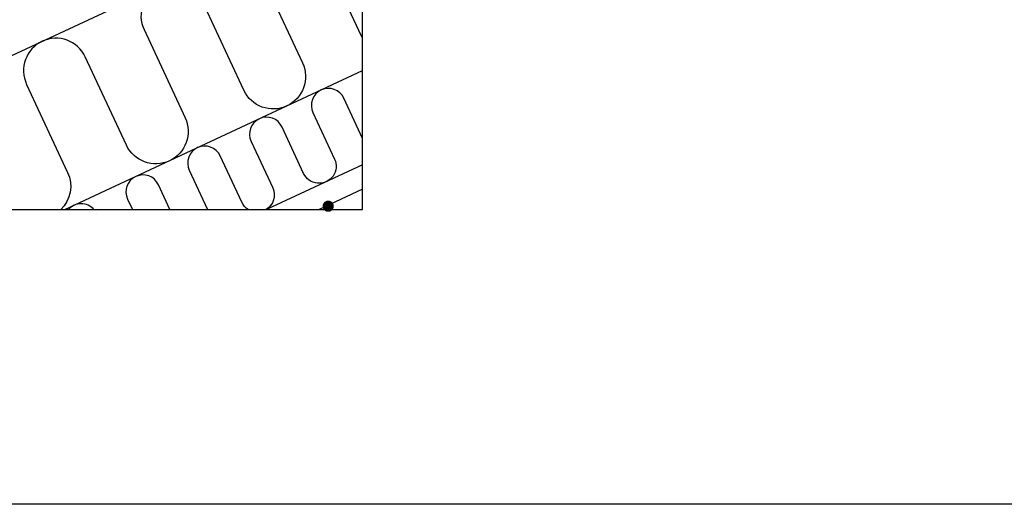
# Model space of a CAD drawing. Extents: x 6602 to 16047, y -26394 to -6717.
# Drawn here: x 14569 to 15147, y -10883 to -10599 of the extents above; entities that cross this region are included whole.
import ezdxf

# ---------------------------------------------------------------- set-up
doc = ezdxf.new("R2010")
doc.units = 0
doc.header["$LTSCALE"] = 5
doc.layers.get('0').update_dxf_attribs({"linetype": 'CONTINUOUS'})
for name, color, linetype in [('LAFARGE99--T-', 1, 'CONTINUOUS'), ('LAFARGE99-I--', 30, 'CONTINUOUS'), ('LAFARGE99-O--', 1, 'CONTINUOUS'), ('LAFARGE99-T--', 3, 'CONTINUOUS')]:
    doc.layers.add(name, color=color, linetype=linetype)

msp = doc.modelspace()

# ---------------------------------------------------------------- linework, layer by layer
for points in [[(13374.05313, -6717.08921), (16047.16518, -6717.08921), (16047.16518, -10882.90907), (13374.05313, -10882.90907)], [(13863.86942, -10710.12694), (14770.29451, -10710.12694), (14770.29451, -10164.46412), (13863.86942, -10164.46412)]]:
    msp.add_lwpolyline(points, close=True)
at = {"layer": 'LAFARGE99--T-', "color": 8, "const_width": 3.28125}
msp.add_lwpolyline([(14751.72148, -10707.7362, -1), (14748.56947, -10708.64803, -1)], format="xyb", close=True, dxfattribs=at)
at = {"layer": 'LAFARGE99-I--', "linetype": 'Continuous', "ltscale": 0.5}
msp.add_line((14455.14057, -10670.85164), (14770.29451, -10523.89295), dxfattribs=at)
for points in [[(14770.29451, -10609.60137, -0.022114118), (14769.51797, -10608.11178), (14745.42873, -10556.45223, 1), (14710.98903, -10572.51173), (14735.07827, -10624.17127, -1), (14700.63857, -10640.23077), (14676.54933, -10588.57122, 1), (14642.10964, -10604.63072), (14666.19888, -10656.29026, -1), (14631.75918, -10672.34975), (14607.66994, -10620.69021, 1), (14573.23025, -10636.7497), (14597.31949, -10688.40925, -0.320530686), (14593.2769, -10710.12694)], [(14770.29451, -10668.41511), (14759.31423, -10644.86782, 1), (14741.18807, -10653.32018), (14753.86662, -10680.50942, -1), (14735.74046, -10688.96178), (14723.06192, -10661.77255, 1), (14704.93576, -10670.22491), (14717.61431, -10697.41415, -0.379196826), (14713.84061, -10710.12694)], [(14703.26185, -10710.12694, -0.145288364), (14699.48815, -10705.86651), (14686.80961, -10678.67728, 1), (14668.68345, -10687.12964), (14679.40726, -10710.12694)], [(14657.3397, -10710.12694), (14650.55729, -10695.58201, 1), (14632.43114, -10704.03437), (14635.27215, -10710.12694)], [(14612.76685, -10710.12694, 0.45369278), (14597.71696, -10710.12694)]]:
    msp.add_lwpolyline(points, format="xyb", dxfattribs=at)
msp.add_lwpolyline([(14614.30498, -10712.48674), (14614.30498, -10712.48674)], close=True, dxfattribs=at)
at = {"layer": 'LAFARGE99-O--'}
for p, q in [((14770.29451, -10683.88275), (14714.01366, -10710.12694)), ((14770.29451, -10698.22666), (14744.77428, -10710.12694))]:
    msp.add_line(p, q, dxfattribs=at)
at = {"layer": 'LAFARGE99-T--', "color": 9}
msp.add_line((14595.70359, -10710.12694), (14770.29451, -10628.71385), dxfattribs=at)
msp.add_line((14595.70359, -10710.12694), (14770.29451, -10628.71385), dxfattribs=at)

doc.saveas('drawing.dxf')
